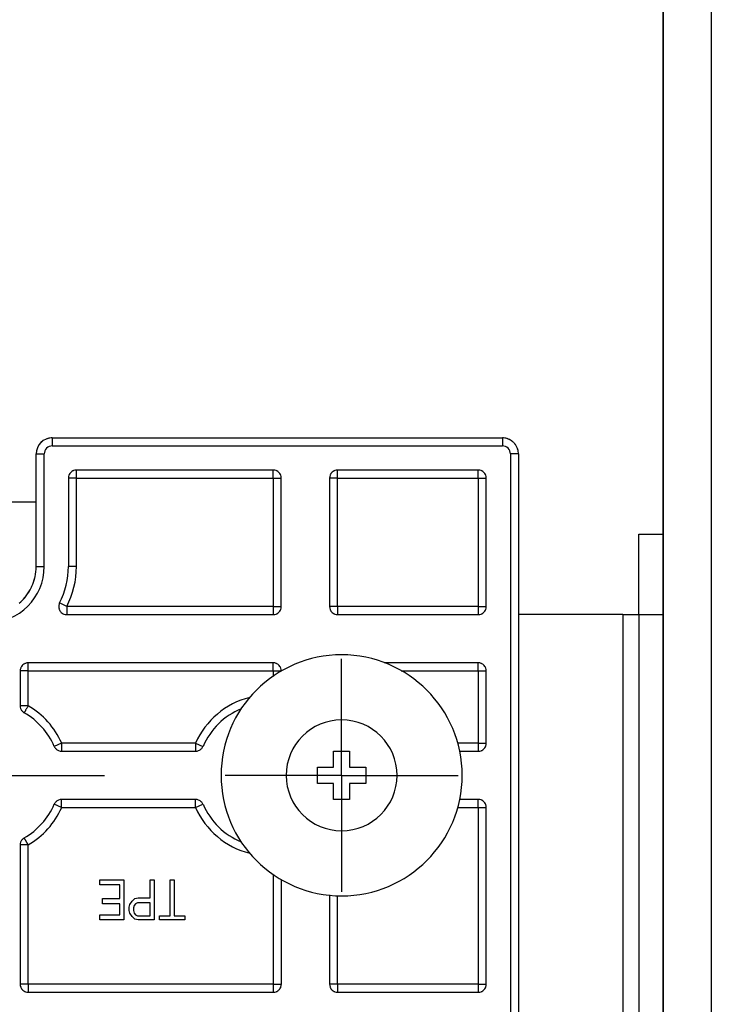
# Model space of a CAD drawing. Units: millimetres. Extents: x -100 to 1678, y -727 to 921.
# Drawn here: x 467 to 510, y 277 to 338 of the extents above; entities that cross this region are included whole.
import ezdxf

# ---------------------------------------------------------------- set-up
doc = ezdxf.new("R2010")
doc.units = ezdxf.units.MM
doc.header["$LTSCALE"] = 46.255
doc.linetypes.add('CENTER', pattern=[0.6, 0.375, -0.075, 0.075, -0.075])
for name, color, linetype in [('NT001_001_00_new_view_1_BL6', 7, 'CONTINUOUS'), ('NT002_007_00_new_view_1_BL12', 7, 'CONTINUOUS'), ('PR000_003_00_new_view_1_BL37', 7, 'CONTINUOUS'), ('PR970_074_00_new_view_1_BL22', 7, 'CONTINUOUS'), ('PR970_077_00_new_view_1_BL34', 7, 'CONTINUOUS'), ('PR980_100_00_new_view_1_BL25', 7, 'CONTINUOUS')]:
    doc.layers.add(name, color=color, linetype=linetype)

# ---------------------------------------------------------------- blocks, each defined once
blk = doc.blocks.new('NT001_001_00_NEW_VIEW_1_BL6', base_point=(486.913, 231.766))
at = {"layer": 'NT001_001_00_new_view_1_BL6', "color": 7, "linetype": 'Continuous'}
for p, q in [((486.413, 233.266), (487.413, 233.266)), ((486.413, 232.266), (486.413, 233.266)), ((487.413, 233.266), (487.413, 232.266)), ((485.413, 232.266), (486.413, 232.266)), ((485.413, 231.766), (485.413, 232.266)), ((487.413, 232.266), (488.413, 232.266)), ((488.413, 232.266), (488.413, 231.766)), ((485.413, 231.266), (485.413, 231.766)), ((488.413, 231.766), (488.413, 231.266)), ((486.413, 231.266), (485.413, 231.266)), ((486.413, 230.266), (486.413, 231.266)), ((487.413, 231.266), (487.413, 230.266)), ((488.413, 231.266), (487.413, 231.266)), ((487.413, 230.266), (486.413, 230.266))]:
    blk.add_line(p, q, dxfattribs=at)
for start, end in [(0, 180), (180, 360)]:
    blk.add_arc((486.913, 231.766), 3.45, start, end, dxfattribs=at)
blk = doc.blocks.new('NT002_007_00_NEW_VIEW_1_BL12', base_point=(486.913, 231.766))
at = {"layer": 'NT002_007_00_new_view_1_BL12', "color": 7, "linetype": 'Continuous'}
for start, end in [(0, 180), (180, 360)]:
    blk.add_arc((486.913, 231.766), 7.5, start, end, dxfattribs=at)
blk = doc.blocks.new('PR970_074_00_NEW_VIEW_1_BL22', base_point=(502.413, 216.766))
at = {"layer": 'PR970_074_00_new_view_1_BL22', "color": 7, "linetype": 'Continuous'}
for p, q in [((505.413, 246.766), (506.913, 246.766)), ((505.413, 241.766), (505.413, 246.766)), ((505.413, 246.766), (506.913, 246.766)), ((506.913, 246.329), (506.913, 241.766)), ((504.413, 241.766), (497.913, 241.766)), ((504.413, 241.766), (505.413, 241.766)), ((505.413, 241.766), (505.413, 191.766)), ((506.913, 241.766), (506.913, 191.766)), ((504.413, 191.766), (497.913, 191.766)), ((504.413, 191.766), (505.413, 191.766)), ((505.413, 186.766), (505.413, 191.766)), ((506.913, 191.766), (506.913, 187.202)), ((506.913, 186.766), (505.413, 186.766)), ((506.913, 186.766), (505.413, 186.766))]:
    blk.add_line(p, q, dxfattribs=at)
at = {"layer": 'PR970_074_00_new_view_1_BL22', "color": 9, "linetype": 'Continuous'}
for p, q in [((504.413, 241.766), (504.413, 191.766)), ((505.413, 241.766), (506.913, 241.766)), ((506.913, 191.766), (505.413, 191.766))]:
    blk.add_line(p, q, dxfattribs=at)
blk = doc.blocks.new('PR980_100_00_NEW_VIEW_1_BL25', base_point=(472.913, 216.766))
at = {"layer": 'PR980_100_00_new_view_1_BL25', "color": 7, "linetype": 'Continuous'}
for p, q in [((468.913, 252.766), (496.913, 252.766)), ((468.913, 252.766), (496.913, 252.766)), ((467.913, 244.766), (467.913, 251.766)), ((467.913, 244.766), (467.913, 251.766)), ((497.913, 251.766), (497.913, 181.766)), ((497.913, 251.766), (497.913, 181.766)), ((482.66, 250.766), (470.413, 250.766)), ((495.413, 250.766), (486.663, 250.766)), ((469.913, 250.266), (469.913, 244.766)), ((483.16, 242.266), (483.16, 250.266)), ((486.163, 250.266), (486.163, 242.266)), ((495.913, 242.266), (495.913, 250.266)), ((469.811, 241.766), (482.66, 241.766)), ((486.663, 241.766), (495.413, 241.766)), ((482.66, 238.766), (467.413, 238.766)), ((495.413, 238.766), (489.552, 238.766)), ((466.913, 238.266), (466.913, 236.096)), ((495.913, 233.766), (495.913, 238.266)), ((469.495, 233.266), (477.83, 233.266)), ((494.242, 233.266), (495.413, 233.266)), ((477.83, 230.266), (469.495, 230.266)), ((495.413, 230.266), (494.242, 230.266)), ((495.913, 218.766), (495.913, 229.766)), ((466.913, 227.435), (466.913, 218.766)), ((471.871, 224.946), (471.871, 225.266)), ((471.871, 225.266), (473.371, 225.266)), ((473.121, 224.946), (471.871, 224.946)), ((473.121, 224.095), (473.121, 224.946)), ((473.371, 225.266), (473.371, 222.766)), ((474.996, 224.149), (474.996, 225.266)), ((474.996, 225.266), (475.246, 225.266)), ((475.246, 225.266), (475.246, 222.766)), ((476.246, 223.031), (476.246, 225.266)), ((476.246, 225.266), (476.496, 225.266)), ((476.496, 225.266), (476.496, 223.031)), ((483.163, 218.766), (483.163, 225.29)), ((486.163, 224.319), (486.163, 218.766)), ((472.038, 223.776), (472.038, 224.095)), ((472.038, 224.095), (473.121, 224.095)), ((473.121, 223.776), (472.038, 223.776)), ((473.121, 223.085), (473.121, 223.776)), ((473.704, 223.563), (473.746, 223.723)), ((473.746, 223.723), (473.871, 223.936)), ((473.871, 223.936), (474.038, 224.095)), ((473.996, 223.67), (473.954, 223.51)), ((474.079, 223.776), (473.996, 223.67)), ((474.038, 224.095), (474.246, 224.149)), ((474.204, 223.829), (474.079, 223.776)), ((474.996, 223.829), (474.204, 223.829)), ((474.246, 224.149), (474.996, 224.149)), ((474.996, 223.031), (474.996, 223.829)), ((471.871, 222.766), (471.871, 223.085)), ((471.871, 223.085), (473.121, 223.085)), ((473.704, 223.351), (473.704, 223.563)), ((473.746, 223.191), (473.704, 223.351)), ((473.871, 222.978), (473.746, 223.191)), ((473.954, 223.51), (473.954, 223.351)), ((473.954, 223.351), (473.996, 223.191)), ((473.996, 223.191), (474.079, 223.085)), ((474.079, 223.085), (474.204, 223.031)), ((473.371, 222.766), (471.871, 222.766)), ((474.038, 222.819), (473.871, 222.978)), ((474.246, 222.766), (474.038, 222.819)), ((474.204, 223.031), (474.996, 223.031)), ((475.246, 222.766), (474.246, 222.766)), ((475.579, 222.766), (475.579, 223.031)), ((475.579, 223.031), (476.246, 223.031)), ((477.163, 222.766), (475.579, 222.766)), ((476.496, 223.031), (477.163, 223.031)), ((477.163, 223.031), (477.163, 222.766)), ((467.413, 218.266), (482.663, 218.266)), ((486.663, 218.266), (495.413, 218.266))]:
    blk.add_line(p, q, dxfattribs=at)
at = {"layer": 'PR980_100_00_new_view_1_BL25', "color": 9, "linetype": 'Continuous'}
for p, q in [((468.913, 252.766), (468.913, 252.266)), ((496.913, 252.766), (496.913, 252.266)), ((468.913, 252.266), (496.913, 252.266)), ((467.913, 251.766), (468.413, 251.766)), ((468.413, 244.766), (468.413, 251.766)), ((497.413, 251.766), (497.413, 181.766)), ((497.913, 251.766), (497.413, 251.766)), ((470.413, 250.266), (470.413, 250.766)), ((482.66, 250.266), (482.66, 250.766)), ((470.413, 244.766), (470.413, 250.266)), ((470.413, 250.266), (482.66, 250.266)), ((482.66, 250.266), (482.66, 242.266)), ((486.663, 250.266), (486.163, 250.266)), ((486.663, 250.266), (495.413, 250.266)), ((486.663, 242.266), (486.663, 250.266)), ((495.413, 250.266), (495.913, 250.266)), ((495.413, 250.266), (495.413, 242.266)), ((467.913, 244.766), (468.413, 244.766)), ((470.413, 244.766), (469.913, 244.766)), ((469.811, 242.266), (469.366, 242.493)), ((482.66, 242.266), (469.811, 242.266)), ((482.66, 242.266), (482.66, 241.766)), ((486.663, 242.266), (486.163, 242.266)), ((495.413, 242.266), (486.663, 242.266)), ((495.413, 242.266), (495.413, 241.766)), ((467.413, 238.266), (467.413, 238.766)), ((482.66, 238.266), (482.66, 238.766)), ((495.413, 238.266), (495.413, 238.766)), ((467.413, 236.096), (467.413, 238.266)), ((467.413, 238.266), (482.66, 238.266)), ((482.66, 238.266), (482.66, 237.927)), ((490.618, 238.266), (495.413, 238.266)), ((495.413, 238.266), (495.413, 233.766)), ((467.413, 236.096), (466.913, 236.096)), ((469.495, 233.766), (469.037, 233.566)), ((469.495, 233.766), (469.495, 233.266)), ((477.829, 233.766), (469.495, 233.766)), ((477.83, 233.766), (478.288, 233.566)), ((477.83, 233.766), (477.83, 233.266)), ((495.413, 233.766), (494.133, 233.766)), ((495.413, 233.766), (495.413, 233.266)), ((469.495, 229.766), (469.037, 229.966)), ((469.495, 229.766), (469.495, 230.266)), ((477.83, 229.766), (477.83, 230.266)), ((477.83, 229.766), (478.288, 229.966)), ((469.495, 229.766), (477.829, 229.766)), ((494.133, 229.766), (495.413, 229.766)), ((495.413, 229.766), (495.913, 229.766)), ((495.413, 229.766), (495.413, 218.766)), ((467.413, 227.435), (467.163, 227.868)), ((467.413, 218.766), (467.413, 227.435)), ((482.663, 225.602), (482.663, 218.766)), ((486.663, 218.766), (486.663, 224.283)), ((467.413, 218.766), (466.913, 218.766)), ((482.663, 218.766), (467.413, 218.766)), ((482.663, 218.766), (482.663, 218.266)), ((486.663, 218.766), (486.163, 218.766)), ((495.413, 218.766), (486.663, 218.766)), ((495.413, 218.766), (495.413, 218.266))]:
    blk.add_line(p, q, dxfattribs=at)
at = {"layer": 'PR980_100_00_new_view_1_BL25', "color": 7, "linetype": 'Continuous'}
for centre, radius, start, end in [((468.913, 251.766), 1, 90, 180), ((468.913, 251.766), 1, 129.62086, 140.3781), ((468.913, 251.766), 1, 106.65419, 112.0174), ((468.913, 251.766), 1, 90, 106.65419), ((496.913, 251.766), 1, 73.34773, 90), ((496.913, 251.766), 1, 73.34581, 90), ((496.913, 251.766), 1, 73.31698, 90), ((496.913, 251.766), 1, 67.98686, 73.34773), ((496.913, 251.766), 1, 71.99858, 73.34581), ((496.913, 251.766), 1, 68.01217, 73.31698), ((496.913, 251.766), 1, 67.9826, 71.99858), ((496.913, 251.766), 1, 56.59103, 67.98686), ((496.913, 251.766), 1, 59.75737, 67.9826), ((496.913, 251.766), 1, 56.5483, 68.01217), ((496.913, 251.766), 1, 56.59021, 59.75737), ((496.913, 251.766), 1, 50.38121, 56.59103), ((496.913, 251.766), 1, 53.99933, 56.59021), ((496.913, 251.766), 1, 50.42064, 56.5483), ((496.913, 251.766), 1, 50.37914, 53.99933), ((496.913, 251.766), 1, 39.6187, 50.38121), ((496.913, 251.766), 1, 39.6219, 50.37914), ((496.913, 251.766), 1, 39.57926, 50.42064), ((468.913, 251.766), 1, 146.58921, 157.98301), ((496.913, 251.766), 1, 33.4089, 39.6187), ((496.913, 251.766), 1, 36.00137, 39.6219), ((496.913, 251.766), 1, 33.45163, 39.57926), ((496.913, 251.766), 1, 33.41079, 36.00137), ((496.913, 251.766), 1, 21.98771, 33.45163), ((496.913, 251.766), 1, 22.01302, 33.4089), ((496.913, 251.766), 1, 27.54889, 33.41079), ((496.913, 251.766), 1, 16.65227, 22.01302), ((496.913, 251.766), 1, 18.00155, 22.01699), ((496.913, 251.766), 1, 16.68302, 21.98771), ((496.913, 251.766), 1, 0, 16.68302), ((496.913, 251.766), 1, 360, 16.65227), ((470.413, 250.266), 0.5, 131.41417, 138.58583), ((470.413, 250.266), 0.5, 116.97194, 131.41417), ((470.413, 250.266), 0.5, 110.57734, 116.97194), ((470.413, 250.266), 0.5, 90, 110.57734), ((482.66, 250.266), 0.5, 69.42266, 90), ((482.66, 250.266), 0.5, 63.02806, 69.42266), ((482.66, 250.266), 0.5, 48.58583, 63.02806), ((482.66, 250.266), 0.5, 41.41417, 48.58583), ((486.663, 250.266), 0.5, 131.41417, 138.58583), ((486.663, 250.266), 0.5, 116.97194, 131.41417), ((486.663, 250.266), 0.5, 110.57734, 116.97194), ((486.663, 250.266), 0.5, 90, 110.57734), ((495.413, 250.266), 0.5, 69.42266, 90), ((495.413, 250.266), 0.5, 63.02806, 69.42266), ((495.413, 250.266), 0.5, 48.58583, 63.02806), ((495.413, 250.266), 0.5, 41.41417, 48.58583), ((470.413, 250.266), 0.5, 159.42266, 180), ((470.413, 250.266), 0.5, 153.02806, 159.42266), ((470.413, 250.266), 0.5, 138.58583, 153.02806), ((482.66, 250.266), 0.5, 26.97194, 41.41417), ((482.66, 250.266), 0.5, 20.57734, 26.97194), ((482.66, 250.266), 0.5, 0, 20.57734), ((486.663, 250.266), 0.5, 159.42266, 180), ((486.663, 250.266), 0.5, 153.02806, 159.42266), ((486.663, 250.266), 0.5, 138.58583, 153.02806), ((495.413, 250.266), 0.5, 26.97194, 41.41417), ((495.413, 250.266), 0.5, 20.57734, 26.97194), ((495.413, 250.266), 0.5, 0, 20.57734), ((464.913, 244.766), 3, 347.51171, 360), ((464.913, 244.766), 3, 347.54621, 360), ((464.913, 244.766), 5, 332.96431, 360), ((464.913, 244.766), 3, 335.68507, 346.24273), ((464.913, 244.766), 3, 335.74661, 346.33349), ((464.913, 244.766), 3, 346.24273, 347.51171), ((464.913, 244.766), 3, 346.33349, 347.54621), ((464.913, 244.766), 3, 322.3515, 333.66253), ((464.913, 244.766), 3, 322.34775, 333.62477), ((464.913, 244.766), 3, 333.62477, 335.68507), ((464.913, 244.766), 3, 333.66253, 335.74661), ((464.913, 244.766), 3, 310.34497, 319.65984), ((464.913, 244.766), 3, 310.36995, 319.6361), ((464.913, 244.766), 3, 319.6361, 322.34775), ((464.913, 244.766), 3, 319.65984, 322.3515), ((469.811, 242.266), 0.5, 174.6422, 181.53823), ((469.811, 242.266), 0.5, 181.53823, 196.4453), ((469.811, 242.266), 0.5, 152.96431, 174.6422), ((469.811, 242.266), 0.5, 196.4453, 204.44065), ((469.811, 242.266), 0.5, 204.44065, 218.52366), ((482.66, 242.266), 0.5, 333.02806, 339.42266), ((482.66, 242.266), 0.5, 339.42266, 360), ((486.663, 242.266), 0.5, 180, 200.57734), ((486.663, 242.266), 0.5, 200.57734, 206.97194), ((495.413, 242.266), 0.5, 333.02806, 339.42266), ((495.413, 242.266), 0.5, 339.42266, 360), ((469.811, 242.266), 0.5, 218.52366, 226.519), ((469.811, 242.266), 0.5, 226.519, 241.42608), ((469.811, 242.266), 0.5, 241.42608, 248.3221), ((469.811, 242.266), 0.5, 248.3221, 270), ((482.66, 242.266), 0.5, 270, 290.57734), ((482.66, 242.266), 0.5, 290.57734, 296.97194), ((482.66, 242.266), 0.5, 296.97194, 311.41417), ((482.66, 242.266), 0.5, 311.41417, 318.58583), ((482.66, 242.266), 0.5, 318.58583, 333.02806), ((486.663, 242.266), 0.5, 206.97194, 221.41417), ((486.663, 242.266), 0.5, 221.41417, 228.58583), ((486.663, 242.266), 0.5, 228.58583, 243.02806), ((486.663, 242.266), 0.5, 243.02806, 249.42266), ((486.663, 242.266), 0.5, 249.42266, 270), ((495.413, 242.266), 0.5, 270, 290.57734), ((495.413, 242.266), 0.5, 290.57734, 296.97194), ((495.413, 242.266), 0.5, 296.97194, 311.41417), ((495.413, 242.266), 0.5, 311.41417, 318.58583), ((495.413, 242.266), 0.5, 318.58583, 333.02806), ((467.413, 238.266), 0.5, 159.42266, 180), ((467.413, 238.266), 0.5, 153.02806, 159.42266), ((467.413, 238.266), 0.5, 138.58583, 153.02806), ((467.413, 238.266), 0.5, 131.41417, 138.58583), ((467.413, 238.266), 0.5, 116.97194, 131.41417), ((467.413, 238.266), 0.5, 110.57734, 116.97194), ((467.413, 238.266), 0.5, 90, 110.57734), ((482.66, 238.266), 0.5, 69.42266, 90), ((482.66, 238.266), 0.5, 63.02806, 69.42266), ((482.66, 238.266), 0.5, 48.58583, 63.02806), ((482.66, 238.266), 0.5, 41.41417, 48.58583), ((482.66, 238.266), 0.5, 26.97194, 41.41417), ((482.66, 238.266), 0.5, 20.57734, 26.97194), ((482.66, 238.266), 0.5, 0, 20.57734), ((495.413, 238.266), 0.5, 69.42266, 90), ((495.413, 238.266), 0.5, 63.02806, 69.42266), ((495.413, 238.266), 0.5, 48.58583, 63.02806), ((495.413, 238.266), 0.5, 41.41417, 48.58583), ((495.413, 238.266), 0.5, 26.97194, 41.41417), ((495.413, 238.266), 0.5, 20.57734, 26.97194), ((495.413, 238.266), 0.5, 0, 20.57734), ((467.413, 236.096), 0.5, 180, 200), ((467.413, 236.096), 0.5, 200, 220), ((467.413, 236.096), 0.5, 220, 240), ((464.913, 231.766), 4.5, 23.57818, 60), ((482.413, 231.766), 4.5, 112.81444, 156.42182), ((469.495, 233.766), 0.5, 203.57818, 225.71879), ((477.83, 233.766), 0.5, 314.28121, 336.42182), ((495.413, 233.766), 0.5, 318.58583, 333.02806), ((495.413, 233.766), 0.5, 333.02806, 339.42266), ((495.413, 233.766), 0.5, 339.42266, 360), ((469.495, 233.766), 0.5, 225.71879, 247.85939), ((469.495, 233.766), 0.5, 247.85939, 270), ((477.83, 233.766), 0.5, 270, 292.14061), ((477.83, 233.766), 0.5, 292.14061, 314.28121), ((495.413, 233.766), 0.5, 270, 290.57734), ((495.413, 233.766), 0.5, 290.57734, 296.97194), ((495.413, 233.766), 0.5, 296.97194, 311.41417), ((495.413, 233.766), 0.5, 311.41417, 318.58583), ((464.913, 231.766), 4.5, 300, 336.42182), ((469.495, 229.766), 0.5, 134.28121, 156.42182), ((469.495, 229.766), 0.5, 112.14061, 134.28121), ((469.495, 229.766), 0.5, 90, 112.14061), ((477.83, 229.766), 0.5, 67.85939, 90), ((477.83, 229.766), 0.5, 45.71879, 67.85939), ((477.83, 229.766), 0.5, 23.57818, 45.71879), ((482.413, 231.766), 4.5, 203.57818, 247.18556), ((495.413, 229.766), 0.5, 69.42266, 90), ((495.413, 229.766), 0.5, 63.02806, 69.42266), ((495.413, 229.766), 0.5, 48.58583, 63.02806), ((495.413, 229.766), 0.5, 41.41417, 48.58583), ((495.413, 229.766), 0.5, 26.97194, 41.41417), ((495.413, 229.766), 0.5, 20.57734, 26.97194), ((495.413, 229.766), 0.5, 0, 20.57734), ((467.413, 227.435), 0.5, 160, 180), ((467.413, 227.435), 0.5, 140, 160), ((467.413, 227.435), 0.5, 120, 140), ((467.413, 218.766), 0.5, 180, 200.57734), ((467.413, 218.766), 0.5, 200.57734, 206.97194), ((467.413, 218.766), 0.5, 206.97194, 221.41417), ((467.413, 218.766), 0.5, 221.41417, 228.58583), ((467.413, 218.766), 0.5, 228.58583, 243.02806), ((467.413, 218.766), 0.5, 243.02806, 249.42266), ((467.413, 218.766), 0.5, 249.42266, 270), ((482.663, 218.766), 0.5, 270, 290.57734), ((482.663, 218.766), 0.5, 290.57734, 296.97194), ((482.663, 218.766), 0.5, 296.97194, 311.41417), ((482.663, 218.766), 0.5, 311.41417, 318.58583), ((482.663, 218.766), 0.5, 318.58583, 333.02806), ((482.663, 218.766), 0.5, 333.02806, 339.42266), ((482.663, 218.766), 0.5, 339.42266, 360), ((486.663, 218.766), 0.5, 180, 200.57734), ((486.663, 218.766), 0.5, 200.57734, 206.97194), ((486.663, 218.766), 0.5, 206.97194, 221.41417), ((486.663, 218.766), 0.5, 221.41417, 228.58583), ((486.663, 218.766), 0.5, 228.58583, 243.02806), ((486.663, 218.766), 0.5, 243.02806, 249.42266), ((486.663, 218.766), 0.5, 249.42266, 270), ((495.413, 218.766), 0.5, 270, 290.57734), ((495.413, 218.766), 0.5, 290.57734, 296.97194), ((495.413, 218.766), 0.5, 296.97194, 311.41417), ((495.413, 218.766), 0.5, 311.41417, 318.58583), ((495.413, 218.766), 0.5, 318.58583, 333.02806), ((495.413, 218.766), 0.5, 333.02806, 339.42266), ((495.413, 218.766), 0.5, 339.42266, 360)]:
    blk.add_arc(centre, radius, start, end, dxfattribs=at)
at = {"layer": 'PR980_100_00_new_view_1_BL25', "color": 9, "linetype": 'Continuous'}
for centre, radius, start, end in [((468.913, 251.766), 0.5, 90, 180), ((496.913, 251.766), 0.5, 0, 90), ((464.913, 244.766), 3.5, 270, 360), ((464.913, 244.766), 5.5, 332.96431, 360), ((482.413, 231.766), 5, 104.08137, 156.42577), ((464.913, 231.766), 5, 23.57818, 60), ((464.913, 231.766), 5, 300, 336.42182), ((482.413, 231.766), 5, 203.57423, 255.91862)]:
    blk.add_arc(centre, radius, start, end, dxfattribs=at)
for points, knots in [([(486.663, 250.266), (486.663, 250.298), (486.663, 250.362), (486.663, 250.454), (486.662, 250.54), (486.662, 250.615), (486.663, 250.669), (486.663, 250.705), (486.662, 250.726), (486.663, 250.742), (486.662, 250.755), (486.664, 250.76), (486.662, 250.766), (486.663, 250.766)], [0, 0, 0, 0, 0.194908, 0.382681, 0.555539, 0.707047, 0.831453, 0.881893, 0.923862, 0.956933, 0.980757, 0.995163, 1, 1, 1, 1]), ([(495.413, 250.266), (495.412, 250.298), (495.412, 250.362), (495.412, 250.454), (495.413, 250.54), (495.413, 250.615), (495.412, 250.669), (495.412, 250.705), (495.413, 250.726), (495.412, 250.742), (495.413, 250.755), (495.412, 250.76), (495.413, 250.766), (495.413, 250.766)], [0, 0, 0, 0, 0.194908, 0.382681, 0.555539, 0.707047, 0.831453, 0.881893, 0.923862, 0.956933, 0.980757, 0.995163, 1, 1, 1, 1]), ([(470.413, 250.266), (470.38, 250.265), (470.316, 250.265), (470.224, 250.265), (470.138, 250.266), (470.064, 250.266), (470.009, 250.265), (469.973, 250.265), (469.952, 250.266), (469.936, 250.265), (469.923, 250.266), (469.918, 250.265), (469.913, 250.266), (469.913, 250.266)], [0, 0, 0, 0, 0.194908, 0.382681, 0.555539, 0.707047, 0.831453, 0.881893, 0.923862, 0.956933, 0.980757, 0.995163, 1, 1, 1, 1]), ([(482.66, 250.266), (482.693, 250.265), (482.757, 250.265), (482.849, 250.265), (482.935, 250.266), (483.009, 250.266), (483.064, 250.265), (483.1, 250.265), (483.121, 250.266), (483.137, 250.265), (483.15, 250.266), (483.155, 250.265), (483.16, 250.266), (483.16, 250.266)], [0, 0, 0, 0, 0.194908, 0.382681, 0.555539, 0.707047, 0.831453, 0.881893, 0.923862, 0.956933, 0.980757, 0.995163, 1, 1, 1, 1]), ([(469.811, 242.266), (469.812, 242.202), (469.812, 242.109), (469.811, 241.992), (469.811, 241.917), (469.812, 241.862), (469.812, 241.826), (469.811, 241.805), (469.812, 241.789), (469.811, 241.776), (469.813, 241.771), (469.811, 241.766), (469.811, 241.766)], [0, 0, 0, 0, 0.382212, 0.554994, 0.706593, 0.831085, 0.881623, 0.923688, 0.956802, 0.98068, 0.995139, 1, 1, 1, 1]), ([(482.66, 242.266), (482.693, 242.266), (482.757, 242.266), (482.849, 242.266), (482.935, 242.265), (483.009, 242.266), (483.064, 242.266), (483.1, 242.266), (483.121, 242.265), (483.137, 242.266), (483.15, 242.265), (483.155, 242.267), (483.16, 242.265), (483.16, 242.266)], [0, 0, 0, 0, 0.194908, 0.382681, 0.555539, 0.707047, 0.831453, 0.881893, 0.923862, 0.956933, 0.980757, 0.995163, 1, 1, 1, 1]), ([(486.663, 242.266), (486.663, 242.233), (486.663, 242.169), (486.663, 242.077), (486.662, 241.991), (486.662, 241.917), (486.663, 241.862), (486.663, 241.826), (486.662, 241.805), (486.663, 241.789), (486.662, 241.776), (486.664, 241.771), (486.662, 241.766), (486.663, 241.766)], [0, 0, 0, 0, 0.194908, 0.382681, 0.555539, 0.707047, 0.831453, 0.881893, 0.923862, 0.956933, 0.980757, 0.995163, 1, 1, 1, 1]), ([(495.413, 242.266), (495.445, 242.266), (495.509, 242.266), (495.601, 242.266), (495.687, 242.265), (495.762, 242.266), (495.816, 242.266), (495.852, 242.266), (495.873, 242.265), (495.889, 242.266), (495.902, 242.265), (495.907, 242.267), (495.913, 242.265), (495.913, 242.266)], [0, 0, 0, 0, 0.194908, 0.382681, 0.555539, 0.707047, 0.831453, 0.881893, 0.923862, 0.956933, 0.980757, 0.995163, 1, 1, 1, 1]), ([(467.413, 238.266), (467.38, 238.265), (467.316, 238.265), (467.224, 238.265), (467.138, 238.266), (467.064, 238.266), (467.009, 238.265), (466.973, 238.265), (466.952, 238.266), (466.936, 238.265), (466.923, 238.266), (466.918, 238.265), (466.913, 238.266), (466.913, 238.266)], [0, 0, 0, 0, 0.194908, 0.382681, 0.555539, 0.707047, 0.831453, 0.881893, 0.923862, 0.956933, 0.980757, 0.995163, 1, 1, 1, 1]), ([(482.66, 238.266), (482.693, 238.265), (482.757, 238.265), (482.849, 238.265), (482.935, 238.266), (483.009, 238.266), (483.064, 238.265), (483.1, 238.265), (483.121, 238.266), (483.137, 238.265), (483.15, 238.266), (483.155, 238.265), (483.16, 238.266), (483.16, 238.266)], [0, 0, 0, 0, 0.194908, 0.382681, 0.555539, 0.707047, 0.831453, 0.881893, 0.923862, 0.956933, 0.980757, 0.995163, 1, 1, 1, 1]), ([(495.413, 238.266), (495.445, 238.265), (495.509, 238.265), (495.601, 238.265), (495.687, 238.266), (495.762, 238.266), (495.816, 238.265), (495.852, 238.265), (495.873, 238.266), (495.889, 238.265), (495.902, 238.266), (495.907, 238.265), (495.913, 238.266), (495.913, 238.266)], [0, 0, 0, 0, 0.194908, 0.382681, 0.555539, 0.707047, 0.831453, 0.881893, 0.923862, 0.956933, 0.980757, 0.995163, 1, 1, 1, 1]), ([(467.413, 236.096), (467.396, 236.068), (467.364, 236.012), (467.318, 235.932), (467.276, 235.858), (467.238, 235.793), (467.211, 235.746), (467.193, 235.715), (467.182, 235.697), (467.174, 235.683), (467.168, 235.671), (467.164, 235.668), (467.163, 235.662), (467.163, 235.663)], [0, 0, 0, 0, 0.19492, 0.382712, 0.55557, 0.707066, 0.831462, 0.881899, 0.923867, 0.956937, 0.980761, 0.995165, 1, 1, 1, 1]), ([(495.413, 233.766), (495.445, 233.766), (495.509, 233.766), (495.601, 233.766), (495.687, 233.765), (495.762, 233.766), (495.816, 233.766), (495.852, 233.766), (495.873, 233.765), (495.889, 233.766), (495.902, 233.765), (495.907, 233.767), (495.913, 233.765), (495.913, 233.766)], [0, 0, 0, 0, 0.194908, 0.382681, 0.555539, 0.707047, 0.831453, 0.881893, 0.923862, 0.956933, 0.980757, 0.995163, 1, 1, 1, 1]), ([(495.413, 229.766), (495.412, 229.798), (495.412, 229.862), (495.412, 229.954), (495.413, 230.04), (495.413, 230.115), (495.412, 230.169), (495.412, 230.205), (495.413, 230.226), (495.412, 230.242), (495.413, 230.255), (495.412, 230.26), (495.413, 230.266), (495.413, 230.266)], [0, 0, 0, 0, 0.194908, 0.382681, 0.555539, 0.707047, 0.831453, 0.881893, 0.923862, 0.956933, 0.980757, 0.995163, 1, 1, 1, 1]), ([(467.413, 227.435), (467.38, 227.435), (467.316, 227.436), (467.224, 227.436), (467.138, 227.435), (467.064, 227.435), (467.009, 227.435), (466.973, 227.435), (466.952, 227.435), (466.936, 227.436), (466.923, 227.435), (466.918, 227.437), (466.913, 227.435), (466.913, 227.435)], [0, 0, 0, 0, 0.19492, 0.382712, 0.55557, 0.707066, 0.831462, 0.881899, 0.923867, 0.956937, 0.980761, 0.995165, 1, 1, 1, 1]), ([(467.413, 218.766), (467.413, 218.733), (467.413, 218.669), (467.413, 218.577), (467.412, 218.491), (467.412, 218.417), (467.413, 218.362), (467.413, 218.326), (467.412, 218.305), (467.413, 218.289), (467.412, 218.276), (467.414, 218.271), (467.412, 218.266), (467.413, 218.266)], [0, 0, 0, 0, 0.194908, 0.382681, 0.555539, 0.707047, 0.831453, 0.881893, 0.923862, 0.956933, 0.980757, 0.995163, 1, 1, 1, 1]), ([(482.663, 218.766), (482.695, 218.766), (482.759, 218.766), (482.851, 218.766), (482.937, 218.765), (483.012, 218.766), (483.066, 218.766), (483.102, 218.766), (483.123, 218.765), (483.139, 218.766), (483.152, 218.765), (483.157, 218.767), (483.163, 218.765), (483.163, 218.766)], [0, 0, 0, 0, 0.194908, 0.382681, 0.555539, 0.707047, 0.831453, 0.881893, 0.923862, 0.956933, 0.980757, 0.995163, 1, 1, 1, 1]), ([(486.663, 218.766), (486.663, 218.733), (486.663, 218.669), (486.663, 218.577), (486.662, 218.491), (486.662, 218.417), (486.663, 218.362), (486.663, 218.326), (486.662, 218.305), (486.663, 218.289), (486.662, 218.276), (486.664, 218.271), (486.662, 218.266), (486.663, 218.266)], [0, 0, 0, 0, 0.194908, 0.382681, 0.555539, 0.707047, 0.831453, 0.881893, 0.923862, 0.956933, 0.980757, 0.995163, 1, 1, 1, 1]), ([(495.413, 218.766), (495.445, 218.766), (495.509, 218.766), (495.601, 218.766), (495.687, 218.765), (495.762, 218.766), (495.816, 218.766), (495.852, 218.766), (495.873, 218.765), (495.889, 218.766), (495.902, 218.765), (495.907, 218.767), (495.913, 218.765), (495.913, 218.766)], [0, 0, 0, 0, 0.194908, 0.382681, 0.555539, 0.707047, 0.831453, 0.881893, 0.923862, 0.956933, 0.980757, 0.995163, 1, 1, 1, 1])]:
    blk.add_open_spline(points, degree=3, knots=knots, dxfattribs=at)
blk = doc.blocks.new('PR970_077_00_NEW_VIEW_1_BL34', base_point=(286.913, 216.766))
at = {"layer": 'PR970_077_00_new_view_1_BL34', "color": 7, "linetype": 'Continuous'}
blk.add_line((467.913, 248.766), (465.913, 248.766), dxfattribs=at)
at = {"layer": 'PR970_077_00_new_view_1_BL34', "color": 7, "linetype": 'CENTER'}
for p, q in [((486.913, 231.766), (486.913, 239.016)), ((464.913, 231.766), (472.163, 231.766)), ((486.913, 231.766), (479.663, 231.766)), ((486.913, 231.766), (494.163, 231.766)), ((486.913, 231.766), (486.913, 224.516))]:
    blk.add_line(p, q, dxfattribs=at)
blk = doc.blocks.new('PR000_003_00_NEW_VIEW_1_BL37', base_point=(521.913, 264.766))
at = {"layer": 'PR000_003_00_new_view_1_BL37', "color": 9, "linetype": 'Continuous'}
blk.add_line((509.913, 794.766), (509.913, -265.234), dxfattribs=at)
at = {"layer": 'PR000_003_00_new_view_1_BL37', "color": 3, "linetype": 'Continuous'}
for p, q in [((506.913, 791.611), (506.913, 246.766)), ((506.913, 246.766), (506.913, 791.611))]:
    blk.add_line(p, q, dxfattribs=at)

msp = doc.modelspace()

# ---------------------------------------------------------------- block references
at = {"layer": 'NT001_001_00_new_view_1_BL6'}
msp.add_blockref('NT001_001_00_NEW_VIEW_1_BL6', (486.913, 291.266), dxfattribs=at)
at = {"layer": 'NT002_007_00_new_view_1_BL12'}
msp.add_blockref('NT002_007_00_NEW_VIEW_1_BL12', (486.913, 291.266), dxfattribs=at)
at = {"layer": 'PR000_003_00_new_view_1_BL37'}
msp.add_blockref('PR000_003_00_NEW_VIEW_1_BL37', (521.913, 264.766), dxfattribs=at)
at = {"layer": 'PR970_074_00_new_view_1_BL22'}
msp.add_blockref('PR970_074_00_NEW_VIEW_1_BL22', (502.413, 276.266), dxfattribs=at)
at = {"layer": 'PR970_077_00_new_view_1_BL34'}
msp.add_blockref('PR970_077_00_NEW_VIEW_1_BL34', (286.913, 276.266), dxfattribs=at)
at = {"layer": 'PR980_100_00_new_view_1_BL25'}
msp.add_blockref('PR980_100_00_NEW_VIEW_1_BL25', (472.913, 276.266), dxfattribs=at)

doc.saveas('drawing.dxf')
